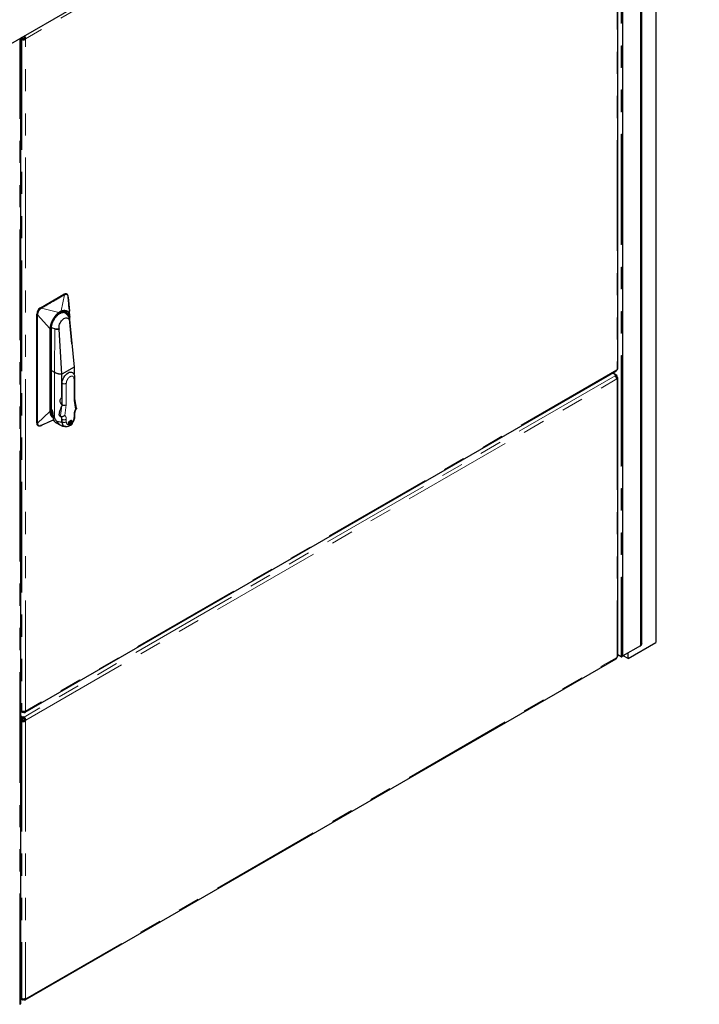
# Model space of a CAD drawing. Units: millimetres. Extents: x 31 to 424, y 86 to 346.
# Drawn here: x 258 to 297, y 254 to 311 of the extents above; entities that cross this region are included whole.
import ezdxf

# ---------------------------------------------------------------- set-up
doc = ezdxf.new("R2010")
doc.units = ezdxf.units.MM
doc.linetypes.add('PHANTOM', pattern=[12.7, 6.35, -1.27, 1.27, -1.27, 1.27, -1.27])

msp = doc.modelspace()

# ---------------------------------------------------------------- linework, layer by layer
at = {"color": 7, "linetype": 'Continuous', "lineweight": 25}
for p, q in [((256.13, 308.351), (297.142, 332.027)), ((294.65, 330.588), (294.65, 274.88)), ((293.762, 330.076), (293.762, 274.694)), ((293.795, 330.095), (293.795, 274.701)), ((293.845, 274.81), (293.845, 330.124)), ((292.763, 274.108), (292.763, 329.499)), ((292.477, 290.623), (292.477, 329.143)), ((258.234, 254.178), (258.234, 309.566)), ((258.254, 309.572), (258.249, 309.574)), ((258.324, 309.612), (258.254, 309.572)), ((258.28, 309.505), (258.35, 309.546)), ((258.28, 309.505), (258.355, 309.538)), ((258.355, 309.538), (258.293, 309.493)), ((258.31, 309.482), (258.355, 309.538)), ((258.36, 309.532), (258.31, 309.482)), ((258.319, 309.615), (258.324, 309.612)), ((258.327, 309.617), (258.324, 309.618)), ((258.327, 309.62), (258.327, 309.617)), ((258.328, 309.473), (258.36, 309.532)), ((258.328, 309.473), (258.367, 309.526)), ((258.328, 309.473), (258.373, 309.523)), ((258.373, 309.523), (258.347, 309.467)), ((258.366, 309.463), (258.373, 309.523)), ((258.379, 309.521), (258.366, 309.463)), ((258.386, 309.462), (258.379, 309.521)), ((258.386, 309.52), (258.406, 309.463)), ((258.386, 309.462), (258.386, 309.52)), ((258.425, 309.467), (258.392, 309.521)), ((258.406, 309.665), (258.397, 309.627)), ((258.397, 309.66), (258.397, 309.627)), ((258.443, 309.473), (258.399, 309.523)), ((258.399, 309.523), (258.425, 309.467)), ((258.405, 309.526), (258.443, 309.473)), ((258.407, 309.627), (258.411, 309.668)), ((258.443, 309.473), (258.411, 309.532)), ((258.411, 309.532), (258.462, 309.482)), ((258.478, 309.493), (258.411, 309.532)), ((258.45, 309.683), (258.415, 309.626)), ((258.415, 309.626), (258.429, 309.678)), ((258.415, 309.671), (258.415, 309.626)), ((258.492, 309.505), (258.417, 309.538)), ((258.417, 309.538), (258.478, 309.493)), ((258.492, 309.505), (258.421, 309.546)), ((258.423, 309.623), (258.45, 309.683)), ((258.45, 309.683), (258.429, 309.62)), ((258.429, 309.62), (258.464, 309.67)), ((258.504, 309.525), (258.433, 309.566)), ((258.464, 309.67), (258.434, 309.615)), ((258.434, 309.615), (258.477, 309.655)), ((258.488, 309.639), (258.434, 309.615)), ((258.437, 309.574), (258.508, 309.544)), ((258.509, 309.563), (258.437, 309.574)), ((258.504, 309.525), (258.437, 309.574)), ((258.438, 309.61), (258.488, 309.639)), ((258.488, 309.639), (258.44, 309.604)), ((258.44, 309.604), (258.497, 309.621)), ((258.507, 309.584), (258.44, 309.582)), ((258.44, 309.582), (258.509, 309.563)), ((258.497, 309.621), (258.442, 309.597)), ((258.442, 309.597), (258.503, 309.602)), ((258.507, 309.584), (258.442, 309.597)), ((258.507, 309.584), (258.442, 309.59)), ((259.357, 294.094), (260.7, 294.869)), ((260.867, 294.874), (260.85, 294.884)), ((260.95, 294.699), (261.021, 293.893)), ((259.145, 287.48), (259.145, 293.726)), ((260.779, 293.807), (260.79, 293.8)), ((261.043, 293.652), (261.044, 293.641)), ((261.047, 293.216), (261.284, 290.687)), ((261.159, 292.022), (261.048, 293.259)), ((261.049, 293.581), (261.05, 293.562)), ((261.051, 293.275), (261.051, 293.558)), ((261.051, 293.17), (261.051, 293.222)), ((259.99, 288.204), (259.99, 292.92)), ((260.011, 292.927), (259.991, 292.936)), ((260.18, 292.879), (260.044, 292.914)), ((260.59, 290.286), (260.432, 292.861)), ((258.488, 270.884), (292.375, 290.447)), ((259.99, 290.492), (260.154, 290.398)), ((261.284, 290.687), (260.59, 290.286)), ((261.284, 290.687), (261.284, 290.273)), ((292.336, 290.237), (292.189, 290.339)), ((292.406, 290.197), (292.195, 290.343)), ((260.59, 288.967), (260.59, 290.286)), ((260.593, 288.532), (260.593, 289.757)), ((261.333, 288.855), (261.333, 290.083)), ((292.33, 290.169), (292.336, 290.237)), ((292.406, 290.197), (292.339, 290.158)), ((292.385, 290.085), (292.433, 290.113)), ((292.388, 290.08), (292.433, 290.113)), ((292.39, 290.075), (292.445, 290.1)), ((292.392, 290.07), (292.456, 290.085)), ((292.395, 290.065), (292.456, 290.085)), ((292.397, 290.06), (292.456, 290.085)), ((292.466, 290.071), (292.399, 290.055)), ((292.472, 290.059), (292.4, 290.052)), ((292.402, 290.048), (292.472, 290.059)), ((292.403, 290.044), (292.476, 290.046)), ((292.404, 290.04), (292.476, 290.046)), ((292.476, 290.046), (292.405, 290.038)), ((292.407, 290.032), (292.477, 290.034)), ((292.477, 290.034), (292.407, 290.034)), ((292.408, 290.028), (292.476, 290.023)), ((292.409, 290.027), (292.476, 290.023)), ((292.41, 290.023), (292.472, 290.013)), ((292.472, 290.013), (292.41, 290.022)), ((292.466, 290.005), (292.411, 290.018)), ((292.456, 289.998), (292.413, 290.013)), ((292.456, 289.998), (292.413, 290.013)), ((292.414, 290.007), (292.445, 289.993)), ((292.421, 289.997), (292.433, 289.99)), ((292.477, 274.133), (292.477, 290.034)), ((261.427, 288.324), (261.333, 288.861)), ((260.43, 287.942), (260.459, 288.137)), ((260.593, 288.532), (260.582, 288.456)), ((260.59, 288.514), (260.59, 288.544)), ((259.415, 287.347), (260.105, 287.652)), ((260.044, 287.994), (260.056, 287.987)), ((260.055, 287.986), (260.074, 287.974)), ((260.077, 287.932), (260.077, 287.819)), ((260.214, 287.516), (260.541, 287.327)), ((260.445, 287.896), (260.518, 287.854)), ((260.516, 287.855), (260.52, 287.853)), ((260.544, 287.848), (260.516, 287.855)), ((260.59, 287.531), (260.59, 287.733)), ((260.593, 287.54), (260.593, 287.692)), ((261.07, 287.58), (261.084, 287.57)), ((261.12, 287.591), (261.105, 287.601)), ((261.105, 287.601), (261.105, 287.531)), ((261.105, 287.369), (261.105, 287.531)), ((261.174, 287.587), (261.135, 287.614)), ((261.141, 287.552), (261.141, 287.389)), ((261.174, 287.587), (261.176, 287.585)), ((261.203, 287.497), (261.245, 287.561)), ((261.333, 287.866), (261.333, 288.019)), ((259.207, 287.342), (259.224, 287.333)), ((259.401, 287.339), (259.365, 287.33)), ((260.996, 287.372), (261.039, 287.353)), ((261.105, 287.381), (261.12, 287.374)), ((293.762, 274.694), (292.763, 274.117)), ((293.058, 273.961), (294.65, 274.88)), ((293.795, 274.701), (293.784, 274.694)), ((293.845, 274.807), (293.795, 274.701)), ((258.488, 254.394), (292.375, 273.956)), ((292.663, 274.067), (292.477, 274.175)), ((292.758, 274.102), (292.698, 274.067)), ((293.058, 273.961), (292.769, 274.121)), ((293.058, 273.961), (293.058, 274.288)), ((258.254, 270.914), (258.234, 270.926)), ((258.327, 270.872), (258.234, 270.926)), ((258.325, 270.603), (258.234, 270.666)), ((258.234, 270.584), (258.318, 270.526)), ((258.234, 270.583), (258.324, 270.521)), ((258.254, 270.914), (258.311, 270.947)), ((258.325, 270.603), (258.318, 270.526)), ((258.327, 270.945), (258.327, 270.872)), ((258.397, 270.883), (258.397, 270.943)), ((258.415, 270.879), (258.402, 270.943)), ((258.407, 270.532), (258.414, 270.609)), ((258.407, 270.532), (258.429, 270.602)), ((258.409, 270.943), (258.415, 270.879)), ((258.414, 270.53), (258.429, 270.602)), ((258.444, 270.591), (258.414, 270.53)), ((258.415, 270.943), (258.415, 270.879)), ((258.419, 270.944), (258.433, 270.876)), ((258.421, 270.528), (258.444, 270.591)), ((258.458, 270.579), (258.421, 270.528)), ((258.423, 270.944), (258.45, 270.875)), ((258.426, 270.524), (258.458, 270.579)), ((258.47, 270.566), (258.426, 270.524)), ((258.45, 270.875), (258.429, 270.944)), ((258.431, 270.52), (258.47, 270.566)), ((258.434, 270.944), (258.45, 270.875)), ((258.47, 270.566), (258.436, 270.516)), ((258.437, 270.945), (258.464, 270.876)), ((258.482, 270.551), (258.439, 270.51)), ((258.441, 270.945), (258.477, 270.879)), ((258.445, 270.945), (258.477, 270.879)), ((258.448, 270.946), (258.488, 270.884)), ((258.452, 270.946), (258.488, 270.884)), ((258.454, 270.946), (258.488, 270.884)), ((258.458, 270.947), (258.497, 270.891)), ((258.462, 270.947), (258.503, 270.899)), ((258.464, 270.947), (258.503, 270.899)), ((258.465, 270.947), (258.503, 270.899)), ((258.47, 270.948), (258.507, 270.908)), ((258.47, 270.948), (258.507, 270.908)), ((258.476, 270.949), (258.509, 270.92)), ((258.483, 270.95), (258.508, 270.932)), ((258.483, 270.949), (258.508, 270.932)), ((258.504, 270.944), (258.492, 270.951)), ((258.253, 270.481), (258.234, 270.494)), ((258.324, 270.521), (258.253, 270.481)), ((258.35, 270.438), (258.28, 270.397)), ((258.28, 270.397), (258.355, 270.43)), ((258.355, 270.43), (258.293, 270.384)), ((258.293, 270.384), (258.361, 270.423)), ((258.361, 270.423), (258.31, 270.373)), ((258.361, 270.423), (258.328, 270.364)), ((258.367, 270.418), (258.328, 270.364)), ((258.328, 270.364), (258.373, 270.414)), ((258.373, 270.414), (258.346, 270.359)), ((258.366, 270.355), (258.373, 270.414)), ((258.379, 270.412), (258.366, 270.355)), ((258.379, 270.412), (258.386, 270.354)), ((258.386, 270.411), (258.386, 270.354)), ((258.405, 270.355), (258.386, 270.411)), ((258.392, 270.412), (258.425, 270.359)), ((258.399, 270.414), (258.425, 270.359)), ((258.399, 270.414), (258.443, 270.364)), ((258.405, 270.418), (258.443, 270.364)), ((258.411, 270.423), (258.461, 270.373)), ((258.443, 270.364), (258.411, 270.423)), ((258.417, 270.43), (258.479, 270.384)), ((258.461, 270.373), (258.417, 270.43)), ((258.492, 270.397), (258.421, 270.438)), ((258.421, 270.438), (258.479, 270.384)), ((258.439, 270.51), (258.491, 270.535)), ((258.439, 270.473), (258.51, 270.432)), ((258.439, 270.473), (258.512, 270.448)), ((258.491, 270.535), (258.441, 270.505)), ((258.441, 270.505), (258.499, 270.519)), ((258.505, 270.501), (258.441, 270.505)), ((258.442, 270.479), (258.512, 270.448)), ((258.512, 270.466), (258.442, 270.479)), ((258.443, 270.499), (258.505, 270.501)), ((258.443, 270.486), (258.512, 270.466)), ((258.51, 270.484), (258.443, 270.486)), ((258.505, 270.501), (258.444, 270.493)), ((258.444, 270.493), (258.51, 270.484)), ((258.167, 254.133), (258.227, 254.167)), ((258.253, 254.421), (258.234, 254.433)), ((258.234, 254.433), (258.324, 254.38)), ((258.253, 254.421), (258.314, 254.456)), ((258.324, 254.455), (258.324, 254.38)), ((258.397, 254.392), (258.404, 254.453)), ((258.397, 254.452), (258.397, 254.392)), ((258.409, 254.453), (258.415, 254.388)), ((258.433, 254.386), (258.413, 254.453)), ((258.419, 254.453), (258.433, 254.386)), ((258.45, 254.385), (258.423, 254.453)), ((258.45, 254.385), (258.429, 254.454)), ((258.45, 254.385), (258.434, 254.454)), ((258.437, 254.454), (258.464, 254.386)), ((258.477, 254.389), (258.441, 254.455)), ((258.445, 254.455), (258.477, 254.389)), ((258.488, 254.394), (258.448, 254.455)), ((258.488, 254.394), (258.452, 254.456)), ((258.455, 254.456), (258.497, 254.4)), ((258.503, 254.409), (258.462, 254.457)), ((258.464, 254.457), (258.503, 254.409)), ((258.507, 254.418), (258.469, 254.457)), ((258.47, 254.458), (258.507, 254.418)), ((258.475, 254.458), (258.509, 254.43)), ((258.476, 254.458), (258.509, 254.43)), ((258.483, 254.459), (258.508, 254.442)), ((258.508, 254.442), (258.483, 254.459)), ((258.492, 254.46), (258.504, 254.453))]:
    msp.add_line(p, q, dxfattribs=at)
at = {"color": 1, "linetype": 'PHANTOM', "lineweight": 18}
for p, q in [((293.784, 330.088), (293.784, 274.694)), ((293.845, 330.124), (293.845, 274.807)), ((292.663, 329.441), (292.663, 274.067)), ((292.698, 329.462), (292.698, 274.067)), ((292.758, 329.496), (292.758, 274.102)), ((292.421, 329.106), (258.504, 309.525)), ((292.433, 329.099), (292.433, 290.544)), ((258.167, 254.133), (258.167, 309.527)), ((258.227, 254.167), (258.227, 309.562)), ((258.392, 309.521), (258.406, 309.463)), ((258.28, 309.505), (258.28, 270.951)), ((258.492, 270.951), (258.492, 309.505)), ((260.7, 294.869), (260.723, 294.856)), ((260.71, 294.848), (260.723, 294.856)), ((260.731, 294.827), (260.749, 294.834)), ((260.731, 294.827), (260.547, 293.904)), ((260.95, 294.699), (260.95, 294.718)), ((259.168, 293.713), (259.145, 293.726)), ((259.168, 293.695), (259.168, 293.713)), ((259.2, 293.707), (259.197, 293.687)), ((259.357, 294.094), (259.38, 294.08)), ((259.38, 294.08), (259.394, 294.088)), ((259.416, 294.067), (259.401, 294.055)), ((259.416, 294.067), (260.406, 293.822)), ((260.42, 293.786), (260.557, 293.865)), ((259.168, 287.483), (259.168, 293.695)), ((259.898, 292.897), (259.197, 293.687)), ((259.197, 287.475), (259.197, 293.687)), ((261.036, 293.538), (261.036, 293.377)), ((261.048, 293.254), (261.047, 293.229)), ((259.898, 288.13), (259.898, 292.897)), ((259.94, 288.138), (259.94, 292.905)), ((259.976, 288.184), (259.976, 292.899)), ((260.011, 292.926), (260.015, 292.938)), ((260.044, 292.914), (260.011, 292.926)), ((260.154, 290.398), (260.18, 292.879)), ((292.421, 290.524), (258.504, 270.944)), ((260.154, 287.775), (260.154, 290.398)), ((292.319, 290.182), (258.414, 270.609)), ((258.51, 270.432), (292.415, 290.005)), ((260.84, 289.757), (260.84, 288.519)), ((261.282, 288.774), (261.282, 290.012)), ((292.433, 289.99), (292.433, 274.054)), ((260.536, 288.62), (260.593, 288.587)), ((261.37, 288.274), (261.282, 288.774)), ((259.197, 287.475), (259.898, 288.13)), ((259.99, 288.247), (260.024, 288.227)), ((260.501, 287.901), (260.582, 288.456)), ((260.753, 287.918), (260.84, 288.519)), ((260.055, 287.986), (260.023, 288.008)), ((260.077, 287.819), (260.154, 287.775)), ((260.43, 287.942), (260.501, 287.901)), ((260.84, 287.692), (260.84, 287.54)), ((261.282, 287.795), (261.282, 287.948)), ((259.145, 287.48), (259.168, 287.466)), ((259.168, 287.466), (259.168, 287.483)), ((259.197, 287.475), (259.2, 287.456)), ((258.504, 254.453), (292.421, 274.034)), ((258.436, 270.516), (258.482, 270.551)), ((258.28, 270.397), (258.28, 254.46)), ((258.392, 270.412), (258.405, 270.355)), ((258.492, 270.397), (258.492, 254.46)), ((258.458, 254.456), (258.497, 254.4))]:
    msp.add_line(p, q, dxfattribs=at)
at = {"color": 1, "linetype": 'PHANTOM', "lineweight": 18, "flags": 128}
for points in [[(260.755, 293.821), (260.794, 293.792), (260.832, 293.748)], [(261.039, 287.353), (261.029, 287.36), (261.012, 287.383), (261.007, 287.417), (261.012, 287.458), (261.029, 287.5), (261.054, 287.539), (261.084, 287.57)], [(261.12, 287.591), (261.151, 287.595), (261.174, 287.587)]]:
    msp.add_lwpolyline(points, dxfattribs=at)
at = {"color": 7, "linetype": 'Continuous', "lineweight": 25, "flags": 128}
for points in [[(260.593, 289.757), (260.599, 289.838), (260.619, 289.924), (260.651, 290.011), (260.694, 290.096), (260.746, 290.176), (260.806, 290.247), (260.87, 290.307), (260.937, 290.354), (261.005, 290.385), (261.069, 290.4), (261.129, 290.397), (261.181, 290.378)], [(260.996, 287.372), (260.982, 287.381), (260.966, 287.41), (260.963, 287.45), (260.973, 287.496), (260.995, 287.542), (261.025, 287.582), (261.061, 287.61)], [(293.845, 274.81), (293.845, 274.809), (293.845, 274.807)]]:
    msp.add_lwpolyline(points, dxfattribs=at)
at = {"color": 7, "linetype": 'Continuous', "lineweight": 25}
for centre, radius, start, end in [((258.41, 309.595), 0.158, 188.345, 214.4414), ((258.481, 309.635), 0.158, 188.345, 214.4414), ((258.385, 309.47), 0.158, 85.5589, 111.6521), ((258.278, 309.642), 0.173, 326.1365, 333.8635), ((258.348, 309.601), 0.173, 326.1365, 333.8635), ((260.788, 294.747), 0.151, 65.6929, 125.6176), ((259.605, 293.705), 0.461, 122.6055, 177.3945), ((292.576, 290.448), 0.173, 146.1365, 153.8635), ((292.36, 290.2), 0.0449, 122.3309, 203.048), ((292.552, 290.197), 0.146, 180.1013, 215.2893), ((292.444, 290.023), 0.0348, 212.4259, 251.1608), ((292.422, 290.034), 0.0548, 0.0361, 12.3982), ((260.403, 287.784), 0.327, 173.7855, 234.9023), ((260.472, 287.93), 0.0434, 163.9988, 231.4541), ((260.391, 287.792), 0.117, 54.7093, 57.6725), ((260.333, 287.696), 0.259, 359.3143, 16.7925), ((260.831, 287.513), 0.24, 173.6889, 235.1211), ((261.101, 287.56), 0.0644, 58.002, 128.4759), ((261.151, 287.481), 0.128, 110.846, 129.1486), ((259.292, 287.463), 0.148, 173.7012, 234.9867), ((293.773, 274.714), 0.0231, 242.6097, 297.3903), ((292.576, 273.958), 0.173, 146.1365, 153.8635), ((292.68, 274.101), 0.0384, 242.6097, 297.3903), ((292.755, 274.109), 0.00754, 294.3747, 354.3052), ((258.296, 270.912), 0.0419, 112.1948, 176.6528), ((258.379, 270.469), 0.145, 75.8614, 111.7951), ((258.385, 270.725), 0.158, 85.5589, 111.6521), ((258.481, 270.919), 0.0336, 48.4575, 71.5318), ((258.399, 270.481), 0.146, 180.1013, 215.2893), ((258.372, 270.391), 0.145, 75.8614, 111.7951), ((258.469, 270.522), 0.146, 180.1013, 215.2893), ((258.28, 270.533), 0.171, 326.0925, 339.4091), ((258.35, 270.492), 0.171, 326.0925, 339.4091), ((258.222, 254.179), 0.0126, 294.3747, 354.3052), ((258.296, 254.421), 0.0429, 112.6812, 178.9718), ((258.385, 254.236), 0.156, 85.4615, 112.8632), ((258.481, 254.428), 0.0336, 48.4575, 71.5318)]:
    msp.add_arc(centre, radius, start, end, dxfattribs=at)
at = {"color": 1, "linetype": 'PHANTOM', "lineweight": 18}
for centre, radius, start, end in [((260.674, 294.789), 0.0687, 33.5948, 58.5497), ((259.358, 294.029), 0.0687, 33.497, 58.4191), ((260.662, 293.585), 0.251, 28.174, 59.1327), ((259.201, 293.756), 0.0686, 241.5056, 266.2935), ((259.966, 292.921), 0.0239, 292.6689, 356.6466), ((260.381, 293.92), 1.048, 249.5682, 272.6939), ((260.717, 289.996), 0.269, 242.6097, 297.3903), ((261.246, 290.092), 0.0881, 294.3935, 354.0889), ((259.965, 288.207), 0.0251, 294.3747, 354.3052), ((260.468, 288.215), 0.444, 178.4468, 202.5963), ((260.613, 288.571), 1.041, 251.5114, 268.717), ((260.447, 287.734), 0.14, 15.2746, 58.2899), ((260.717, 287.931), 0.269, 242.6097, 297.3903), ((260.717, 287.779), 0.269, 242.6097, 297.3903), ((261.248, 288.026), 0.086, 293.6498, 355.4966), ((261.246, 287.875), 0.0881, 294.3839, 354.1988), ((259.201, 287.543), 0.0686, 241.5056, 266.2935)]:
    msp.add_arc(centre, radius, start, end, dxfattribs=at)
at = {"color": 7, "linetype": 'Continuous', "lineweight": 25}
for centre, major_axis, ratio, start_param, end_param in [((258.386, 309.566), (-0.0345, 0.066), 0.547672, 1.59346, 1.715769), ((258.386, 309.556), (-0.0419, 0.0503), 0.540886, 1.483372, 1.61488), ((258.386, 309.553), (0.0455, -0.0374), 0.556781, 4.610234, 4.749117), ((258.386, 309.553), (0.0474, -0.0266), 0.601885, 4.645288, 4.773756), ((258.386, 309.549), (0.0492, -0.0153), 0.568573, 4.622789, 4.754171), ((258.386, 309.549), (0.0499, -0.0051), 0.573327, 4.637736, 4.770583), ((258.386, 309.549), (0.0499, 0.0051), 0.582278, 4.652884, 4.785731), ((258.386, 309.551), (0.0491, 0.0156), 0.593615, 4.659184, 4.790567), ((258.402, 309.589), (0.0743, -0.0006), 0.512982, 1.517002, 1.639311), ((258.386, 309.553), (0.0474, 0.0266), 0.601885, 4.651022, 4.77949), ((258.386, 309.553), (0.0455, 0.0374), 0.556781, 4.675661, 4.814544), ((258.402, 309.589), (0.0651, -0.0082), 0.583678, 1.446491, 1.577999), ((258.386, 309.561), (0.0396, 0.0522), 0.583618, 4.588122, 4.71963), ((258.409, 309.593), (0.0551, -0.0207), 0.556865, 1.53405, 1.672932), ((258.386, 309.566), (0.0345, 0.066), 0.547672, 4.567416, 4.689725), ((258.409, 309.593), (0.0467, -0.0277), 0.601978, 1.509429, 1.637897), ((258.411, 309.594), (0.0381, -0.0348), 0.593715, 1.517625, 1.649007), ((258.397, 309.587), (0.0399, 0.0629), 0.547672, 4.735126, 4.857435), ((258.413, 309.595), (-0.0293, 0.0407), 0.573426, 4.654261, 4.787108), ((258.406, 309.592), (0.0226, 0.0615), 0.540901, 4.625064, 4.756571), ((258.413, 309.595), (-0.0206, 0.0458), 0.573415, 4.63783, 4.770678), ((258.412, 309.595), (-0.0114, 0.0503), 0.568644, 4.622902, 4.754284), ((258.409, 309.593), (0.0097, 0.0581), 0.556812, 4.610349, 4.749232), ((258.409, 309.593), (-0.0007, 0.0543), 0.601932, 4.645413, 4.773882), ((258.411, 309.594), (-0.097, 0.116), 0.595963, 4.872598, 5.001066), ((258.412, 309.595), (-0.088, 0.122), 0.582383, 4.785356, 4.916738), ((258.412, 309.595), (-0.079, 0.127), 0.579944, 4.692839, 4.825686), ((258.412, 309.595), (-0.071, 0.132), 0.57994, 4.599254, 4.732102), ((258.411, 309.594), (-0.062, 0.137), 0.591274, 4.508482, 4.639864), ((258.411, 309.594), (-0.052, 0.142), 0.595945, 4.423872, 4.55234), ((258.402, 309.589), (-0.01, 0.158), 0.68253, 4.252684, 4.374993), ((258.406, 309.592), (-0.042, 0.147), 0.639521, 4.341507, 4.480389), ((258.402, 309.589), (-0.028, 0.152), 0.675928, 4.284472, 4.41598), ((258.386, 309.561), (0.142, -0.07), 0.682486, 4.252541, 4.37485), ((258.386, 309.561), (0.146, -0.052), 0.67587, 4.284337, 4.415844), ((258.386, 309.556), (0.148, -0.038), 0.639451, 4.341388, 4.48027), ((258.386, 309.551), (0.149, -0.026), 0.595864, 4.423767, 4.552236), ((258.386, 309.551), (0.15, -0.015), 0.591188, 4.508386, 4.639768), ((258.386, 309.549), (0.15, -0.005), 0.579848, 4.599168, 4.732016), ((258.386, 309.549), (0.15, 0.005), 0.576844, 4.692793, 4.825641), ((258.386, 309.549), (0.15, 0.015), 0.582285, 4.785289, 4.916672), ((258.386, 309.551), (0.149, 0.026), 0.595864, 4.872542, 5.001011), ((258.386, 309.556), (0.148, 0.038), 0.639451, 4.944508, 5.08339), ((258.386, 309.556), (0.146, 0.053), 0.647705, 5.013776, 5.145284), ((258.386, 309.561), (0.142, 0.07), 0.682486, 5.049928, 5.172237), ((260.386, 297.6), (-0.45, 6.05), 0.080373, 3.895904, 3.899131), ((260.386, 297.6), (-0.45, 6.05), 0.080373, 2.461528, 2.464756), ((292.3, 290.577), (-0.074, 0.13), 0.600222, 3.144492, 3.275104), ((292.302, 290.578), (-0.071, 0.132), 0.640897, 3.29126, 3.427226), ((292.304, 290.579), (-0.064, 0.136), 0.683763, 3.466379, 3.5925), ((292.307, 290.58), (-0.051, 0.142), 0.71446, 3.662422, 3.799236), ((292.311, 290.583), (-0.035, 0.149), 0.722819, 3.886471, 4.022539), ((292.315, 290.585), (-0.009, 0.158), 0.716158, 4.153675, 4.273493), ((292.327, 290.611), (0.141, 0.069), 0.749165, 5.145421, 5.265239), ((292.327, 290.611), (0.147, 0.044), 0.722761, 5.402385, 5.538452), ((292.327, 290.619), (0.149, 0.021), 0.729206, 5.650561, 5.787375), ((292.327, 290.619), (0.15, 0.013), 0.683683, 5.832385, 5.958506), ((292.327, 290.621), (0.15, 0.004), 0.64081, 5.997644, 6.13361), ((292.327, 290.623), (0.15, 0.001), 0.60013, 6.149758, 6.28037), ((292.306, 290.064), (-0.05, 0.144), 0.466524, 5.375217, 5.491778), ((292.306, 290.064), (-0.055, 0.141), 0.495462, 5.232897, 5.359832), ((292.304, 290.063), (-0.058, 0.14), 0.524719, 5.102661, 5.227734), ((292.301, 290.061), (-0.061, 0.138), 0.558191, 4.972512, 5.092098), ((292.301, 290.061), (-0.067, 0.134), 0.567502, 4.821025, 4.947929), ((292.3, 290.061), (-0.072, 0.132), 0.576112, 4.676846, 4.798926), ((292.3, 290.061), (-0.078, 0.128), 0.576488, 4.529462, 4.651542), ((292.301, 290.061), (-0.083, 0.125), 0.56364, 4.381784, 4.508688), ((292.302, 290.062), (-0.087, 0.122), 0.543643, 4.242986, 4.362572), ((292.302, 290.062), (-0.092, 0.119), 0.527259, 4.099144, 4.224217), ((292.304, 290.063), (-0.095, 0.118), 0.49855, 3.966339, 4.093275), ((292.309, 290.066), (-0.095, 0.118), 0.441649, 3.857231, 3.973792), ((292.327, 290.046), (0.141, -0.069), 0.749165, 1.017947, 1.137764), ((292.327, 290.046), (0.15, -0.032), 0.322634, 5.566317, 5.686135), ((292.327, 290.046), (0.147, -0.044), 0.722761, 0.744733, 0.880801), ((292.327, 290.046), (0.15, -0.025), 0.39281, 5.681819, 5.817887), ((292.327, 290.038), (0.149, -0.021), 0.729206, 0.49581, 0.632624), ((292.327, 290.038), (0.15, -0.012), 0.416387, 5.786814, 5.923627), ((292.327, 290.038), (0.15, -0.013), 0.683683, 0.32468, 0.4508), ((292.327, 290.038), (0.15, -0.009), 0.467047, 5.917475, 6.043595), ((292.327, 290.036), (0.15, -0.004), 0.64081, 0.149576, 0.285542), ((292.327, 290.036), (0.15, -0.004), 0.513223, 6.028757, 6.164723), ((292.327, 290.035), (0.15, -0.001), 0.55443, 6.154976, 6.285588), ((261.158, 288.845), (0.175, 0.015), 0.626923, 5.443465, 6.228864), ((260.619, 291.086), (0.446, 3.293), 0.153783, 3.623792, 3.808403), ((260.717, 288.59), (0.175, -0.013), 0.522813, 3.964791, 5.535588), ((260.622, 288.045), (-0.468, 0.811), 0.577335, 1.570756, 1.818598), ((292.3, 274.086), (-0.075, 0.13), 0.600231, 3.141676, 3.273413), ((292.3, 274.087), (-0.073, 0.131), 0.644032, 3.283149, 3.416809), ((292.304, 274.088), (-0.064, 0.136), 0.682815, 3.464439, 3.591741), ((292.307, 274.09), (-0.051, 0.142), 0.713438, 3.661098, 3.798953), ((292.307, 274.09), (-0.039, 0.147), 0.749664, 3.874359, 4.008133), ((292.311, 274.092), (-0.012, 0.156), 0.748953, 4.15293, 4.274), ((292.327, 274.121), (0.141, 0.068), 0.748913, 5.150946, 5.272016), ((292.327, 274.125), (0.147, 0.04), 0.749606, 5.416798, 5.550572), ((292.327, 274.125), (0.149, 0.027), 0.713368, 5.625953, 5.763808), ((292.327, 274.131), (0.15, 0.009), 0.688875, 5.850239, 5.977541), ((292.327, 274.132), (0.15, 0.002), 0.643944, 6.008058, 6.141718), ((292.327, 274.132), (0.15, 0.001), 0.599933, 6.148635, 6.280372), ((258.386, 271.017), (0.149, 0.042), 0.36542, 3.825337, 3.946407), ((258.386, 271.022), (0.149, 0.037), 0.441129, 3.939948, 4.073722), ((258.386, 271.025), (0.149, 0.031), 0.495558, 4.077605, 4.21546), ((258.386, 271.025), (0.15, 0.022), 0.524065, 4.241329, 4.368631), ((258.386, 271.028), (0.15, 0.014), 0.55622, 4.39457, 4.52823), ((258.386, 271.029), (0.15, 0.005), 0.573847, 4.561265, 4.693002), ((258.386, 271.029), (0.15, -0.005), 0.573847, 4.731776, 4.863513), ((258.397, 271.005), (0.131, -0.087), 0.715925, 5.156183, 5.277253), ((258.386, 271.028), (0.15, -0.014), 0.55622, 4.896548, 5.030207), ((258.404, 270.493), (-0.107, 0.109), 0.668167, 5.113808, 5.229364), ((258.406, 271.01), (0.108, -0.107), 0.749693, 5.416837, 5.550611), ((258.386, 271.025), (0.15, -0.022), 0.524065, 5.056147, 5.183449), ((258.407, 270.495), (-0.099, 0.115), 0.636144, 5.035989, 5.164842), ((258.406, 271.01), (-0.097, 0.116), 0.713457, 2.48442, 2.622275), ((258.386, 271.025), (0.149, -0.031), 0.495558, 5.209318, 5.347173), ((258.409, 270.496), (-0.095, 0.118), 0.614204, 4.936581, 5.060742), ((258.411, 271.013), (-0.083, 0.125), 0.688962, 2.708729, 2.836031), ((258.411, 270.497), (-0.089, 0.121), 0.596309, 4.848029, 4.966641), ((258.386, 271.022), (0.149, -0.037), 0.441129, 5.351056, 5.48483), ((258.411, 271.013), (-0.079, 0.128), 0.642006, 2.856993, 2.990653), ((258.412, 270.498), (-0.083, 0.125), 0.578913, 4.749116, 4.877941), ((258.412, 271.014), (-0.076, 0.13), 0.600025, 3.007124, 3.138862), ((258.386, 271.017), (0.149, -0.042), 0.36542, 5.478371, 5.599441), ((258.413, 270.498), (-0.078, 0.128), 0.57648, 4.651443, 4.772577), ((258.412, 271.014), (-0.076, 0.13), 0.554723, 3.139267, 3.271005), ((258.412, 271.014), (-0.077, 0.129), 0.510591, 3.2673, 3.40096), ((258.409, 271.012), (-0.082, 0.126), 0.468177, 3.380228, 3.50753), ((258.402, 271.008), (-0.102, 0.114), 0.325198, 3.73762, 3.85869), ((258.406, 271.01), (-0.089, 0.122), 0.426444, 3.489338, 3.627193), ((258.406, 271.01), (-0.092, 0.12), 0.375759, 3.621867, 3.755641), ((258.386, 270.452), (0.142, -0.073), 0.683521, 4.265159, 4.38371), ((258.386, 270.448), (0.146, -0.05), 0.646165, 4.262626, 4.401016), ((258.386, 270.448), (0.148, -0.038), 0.639704, 4.348795, 4.484553), ((258.386, 270.442), (0.149, -0.027), 0.596447, 4.426866, 4.551792), ((258.386, 270.442), (0.15, -0.014), 0.590919, 4.501724, 4.640026), ((258.386, 270.458), (-0.0343, 0.0675), 0.538305, 1.599533, 1.718085), ((258.386, 270.452), (-0.04, 0.0502), 0.596881, 1.546987, 1.685377), ((258.386, 270.444), (0.0453, -0.0381), 0.552995, 4.619057, 4.754812), ((258.386, 270.441), (0.15, -0.005), 0.579825, 4.60306, 4.732532), ((258.386, 270.444), (0.0472, -0.0273), 0.59971, 4.653063, 4.777995), ((258.386, 270.441), (0.0493, -0.0145), 0.569957, 4.611124, 4.749422), ((258.386, 270.44), (0.0499, -0.0052), 0.573097, 4.642695, 4.771819), ((258.386, 270.441), (0.0499, 0.0052), 0.582113, 4.651734, 4.782682), ((258.386, 270.44), (0.15, 0.005), 0.576836, 4.692458, 4.82272), ((258.386, 270.442), (0.0492, 0.0149), 0.594771, 4.664463, 4.80164), ((258.386, 270.444), (0.0472, 0.0273), 0.599706, 4.646775, 4.7717), ((258.386, 270.444), (0.0453, 0.0381), 0.552995, 4.669966, 4.80572), ((258.386, 270.441), (0.15, 0.015), 0.582081, 4.784772, 4.92125), ((258.407, 270.495), (0.0577, -0.0165), 0.605294, 1.615196, 1.730752), ((258.386, 270.448), (0.0423, 0.0483), 0.551476, 4.679213, 4.817603), ((258.409, 270.496), (0.0498, -0.0249), 0.60497, 1.63483, 1.763684), ((258.386, 270.452), (0.0374, 0.0656), 0.505134, 4.654365, 4.772917), ((258.411, 270.497), (0.0451, -0.0293), 0.587489, 1.600866, 1.725027), ((258.386, 270.442), (0.149, 0.027), 0.596176, 4.873039, 4.998999), ((258.412, 270.498), (0.0392, -0.034), 0.578493, 1.575636, 1.694248), ((258.412, 270.498), (-0.033, 0.0383), 0.58875, 4.674036, 4.802861), ((258.412, 270.498), (-0.0279, 0.0416), 0.578908, 4.625606, 4.74674), ((258.413, 270.498), (-0.0221, 0.0449), 0.577811, 4.581595, 4.702728), ((258.407, 270.495), (0.0161, 0.0577), 0.637503, 4.503878, 4.619433), ((258.412, 270.498), (-0.0167, 0.0477), 0.60052, 4.527485, 4.65631), ((258.409, 270.496), (0.0042, 0.0554), 0.634789, 4.451566, 4.580419), ((258.412, 270.498), (-0.0096, 0.0509), 0.598425, 4.502219, 4.620831), ((258.411, 270.497), (-0.0023, 0.0536), 0.613652, 4.480766, 4.604927), ((258.386, 270.448), (0.148, 0.038), 0.639704, 4.940225, 5.075983), ((258.386, 270.452), (0.146, 0.049), 0.674413, 5.020358, 5.158748), ((258.386, 270.458), (0.141, 0.072), 0.716375, 5.027989, 5.146541), ((258.412, 270.498), (-0.072, 0.132), 0.57969, 4.55582, 4.676953), ((258.412, 270.498), (-0.067, 0.134), 0.582913, 4.450562, 4.579386), ((258.411, 270.497), (-0.061, 0.138), 0.603286, 4.360953, 4.479565), ((258.409, 270.496), (-0.055, 0.141), 0.623937, 4.266086, 4.390247), ((258.404, 270.493), (-0.042, 0.146), 0.68371, 4.094487, 4.210043), ((258.407, 270.495), (-0.051, 0.143), 0.64783, 4.160493, 4.289347), ((258.386, 254.522), (0.149, 0.04), 0.323121, 3.839974, 3.85421), ((258.386, 254.528), (0.149, 0.041), 0.382393, 3.836478, 3.974253), ((258.386, 254.533), (0.149, 0.036), 0.457433, 3.96926, 4.117874), ((258.386, 254.536), (0.149, 0.03), 0.507453, 4.12438, 4.216453), ((258.386, 254.536), (0.149, 0.025), 0.52551, 4.231516, 4.29635), ((258.386, 254.538), (0.15, 0.018), 0.557331, 4.315846, 4.478364), ((258.386, 254.539), (0.15, 0.006), 0.576599, 4.522592, 4.687939), ((258.386, 254.538), (0.15, -0.006), 0.571968, 4.736122, 4.901469), ((258.402, 254.517), (0.129, -0.089), 0.748722, 5.156295, 5.278604), ((258.386, 254.536), (0.15, -0.017), 0.544507, 4.940813, 5.103331), ((258.402, 254.517), (0.113, -0.103), 0.726641, 5.393679, 5.525187), ((258.406, 254.52), (-0.097, 0.116), 0.712462, 2.484669, 2.623552), ((258.386, 254.533), (0.15, -0.023), 0.504875, 5.116617, 5.181452), ((258.386, 254.533), (0.149, -0.028), 0.490305, 5.196406, 5.28848), ((258.411, 254.523), (-0.082, 0.125), 0.688016, 2.709418, 2.837886), ((258.386, 254.528), (0.149, -0.032), 0.435466, 5.289817, 5.438431), ((258.411, 254.523), (-0.079, 0.128), 0.643136, 2.857828, 2.989211), ((258.386, 254.522), (0.149, -0.036), 0.35883, 5.431263, 5.569039), ((258.412, 254.523), (-0.076, 0.13), 0.599834, 3.006016, 3.138863), ((258.413, 254.524), (-0.075, 0.13), 0.554722, 3.141672, 3.27452), ((258.386, 254.522), (0.149, -0.04), 0.323121, 5.570568, 5.584804), ((258.412, 254.523), (-0.077, 0.129), 0.509449, 3.268277, 3.39966), ((258.411, 254.523), (-0.08, 0.127), 0.465011, 3.387944, 3.516413), ((258.402, 254.517), (-0.102, 0.114), 0.327565, 3.736569, 3.858878), ((258.409, 254.521), (-0.085, 0.124), 0.418893, 3.501439, 3.640321), ((258.406, 254.52), (-0.093, 0.12), 0.372375, 3.622552, 3.75406)]:
    msp.add_ellipse(centre, major_axis=major_axis, ratio=ratio, start_param=start_param, end_param=end_param, dxfattribs=at)
at = {"color": 1, "linetype": 'PHANTOM', "lineweight": 18}
for points, knots in [([(259.394, 294.088), (259.402, 294.092), (259.465, 294.129), (259.679, 294.252), (260.043, 294.463), (260.397, 294.667), (260.615, 294.793), (260.681, 294.831), (260.702, 294.843), (260.71, 294.848)], [0, 0, 0, 0, 0.017428, 0.144101, 0.486573, 0.849258, 0.951122, 0.982184, 1, 1, 1, 1]), ([(260.723, 294.856), (260.739, 294.865), (260.772, 294.884), (260.824, 294.893), (260.854, 294.878), (260.869, 294.871)], [0, 0, 0, 0, 0.294589, 0.62271, 1, 1, 1, 1]), ([(260.723, 294.856), (260.728, 294.853), (260.737, 294.848), (260.745, 294.838), (260.749, 294.834)], [0, 0, 0, 0, 0.505805, 1, 1, 1, 1]), ([(260.749, 294.834), (260.774, 294.842), (260.825, 294.86), (260.888, 294.843), (260.935, 294.797), (260.945, 294.744), (260.95, 294.718)], [0, 0, 0, 0, 0.2516, 0.500202, 0.748291, 1, 1, 1, 1]), ([(259.416, 294.067), (259.423, 294.072), (259.485, 294.107), (259.698, 294.231), (260.019, 294.416), (260.341, 294.602), (260.547, 294.721), (260.658, 294.785), (260.712, 294.816), (260.731, 294.827)], [0, 0, 0, 0, 0.0161819, 0.1412501, 0.4865734, 0.7472059, 0.8761692, 0.956284, 1, 1, 1, 1]), ([(259.168, 293.713), (259.167, 293.73), (259.167, 293.767), (259.179, 293.825), (259.201, 293.884), (259.23, 293.94), (259.269, 293.993), (259.319, 294.044), (259.358, 294.067), (259.38, 294.08)], [0, 0, 0, 0, 0.123365, 0.271078, 0.398094, 0.53099, 0.67175, 0.815362, 1, 1, 1, 1]), ([(259.2, 293.707), (259.194, 293.707), (259.182, 293.708), (259.172, 293.711), (259.168, 293.713)], [0, 0, 0, 0, 0.5, 1, 1, 1, 1]), ([(259.2, 293.707), (259.205, 293.74), (259.215, 293.804), (259.261, 293.904), (259.325, 293.994), (259.375, 294.035), (259.401, 294.055)], [0, 0, 0, 0, 0.2517249, 0.4998364, 0.7484585, 1, 1, 1, 1]), ([(259.38, 294.08), (259.384, 294.077), (259.391, 294.071), (259.398, 294.061), (259.401, 294.055)], [0, 0, 0, 0, 0.5, 1, 1, 1, 1]), ([(259.898, 292.897), (259.901, 292.922), (259.907, 292.978), (259.926, 293.074), (259.959, 293.184), (260.004, 293.298), (260.055, 293.4), (260.097, 293.472), (260.128, 293.52), (260.153, 293.555), (260.178, 293.589), (260.234, 293.661), (260.302, 293.734), (260.372, 293.795), (260.397, 293.815), (260.406, 293.822)], [0, 0, 0, 0, 0.080126, 0.178101, 0.283257, 0.400347, 0.504944, 0.5802, 0.618079, 0.655884, 0.693407, 0.730413, 0.901287, 0.966019, 1, 1, 1, 1]), ([(259.94, 292.905), (259.941, 292.929), (259.943, 292.983), (259.957, 293.066), (259.978, 293.15), (260.004, 293.229), (260.04, 293.315), (260.084, 293.402), (260.131, 293.48), (260.177, 293.545), (260.216, 293.595), (260.251, 293.636), (260.282, 293.669), (260.313, 293.7), (260.343, 293.727), (260.371, 293.75), (260.396, 293.769), (260.412, 293.781), (260.42, 293.786)], [0, 0, 0, 0, 0.079991, 0.176054, 0.254369, 0.333305, 0.413003, 0.512922, 0.597335, 0.664196, 0.730809, 0.773846, 0.816639, 0.859355, 0.902161, 0.935862, 0.968445, 1, 1, 1, 1]), ([(259.976, 292.899), (259.977, 292.936), (259.981, 293.013), (260.009, 293.14), (260.057, 293.273), (260.123, 293.406), (260.205, 293.53), (260.297, 293.638), (260.393, 293.725), (260.488, 293.791), (260.584, 293.836), (260.68, 293.859), (260.771, 293.857), (260.853, 293.828), (260.92, 293.772), (260.967, 293.693), (260.996, 293.599), (260.999, 293.526), (261.001, 293.491)], [0, 0, 0, 0, 0.058258, 0.120006, 0.18432, 0.25, 0.31568, 0.379994, 0.441742, 0.5, 0.558258, 0.620006, 0.68432, 0.75, 0.81568, 0.879994, 0.941742, 1, 1, 1, 1]), ([(260.406, 293.822), (260.412, 293.827), (260.425, 293.837), (260.444, 293.851), (260.466, 293.864), (260.49, 293.878), (260.518, 293.893), (260.537, 293.9), (260.547, 293.904)], [0, 0, 0, 0, 0.143786, 0.280279, 0.427329, 0.617634, 0.796824, 1, 1, 1, 1]), ([(260.406, 293.822), (260.408, 293.819), (260.412, 293.813), (260.416, 293.804), (260.419, 293.795), (260.42, 293.789), (260.42, 293.786)], [0, 0, 0, 0, 0.248767, 0.502152, 0.754425, 1, 1, 1, 1]), ([(260.547, 293.904), (260.551, 293.905), (260.562, 293.909), (260.582, 293.916), (260.604, 293.923), (260.627, 293.929), (260.648, 293.934), (260.67, 293.938), (260.691, 293.941), (260.715, 293.943), (260.74, 293.943), (260.769, 293.941), (260.796, 293.937), (260.823, 293.931), (260.849, 293.923), (260.873, 293.912), (260.901, 293.896), (260.932, 293.874), (260.962, 293.842), (260.988, 293.808), (261.019, 293.751), (261.04, 293.7), (261.043, 293.655), (261.043, 293.652)], [0, 0, 0, 0, 0.017775, 0.043304, 0.078462, 0.108611, 0.139551, 0.170696, 0.201553, 0.231681, 0.2743, 0.317964, 0.36235, 0.407125, 0.451978, 0.49665, 0.540909, 0.616137, 0.688659, 0.757722, 0.822711, 0.989476, 1, 1, 1, 1]), ([(260.547, 293.904), (260.548, 293.901), (260.552, 293.894), (260.555, 293.884), (260.557, 293.874), (260.557, 293.868), (260.557, 293.865)], [0, 0, 0, 0, 0.248763, 0.502148, 0.754422, 1, 1, 1, 1]), ([(260.557, 293.865), (260.565, 293.869), (260.583, 293.877), (260.618, 293.89), (260.662, 293.902), (260.704, 293.908), (260.738, 293.91), (260.764, 293.909), (260.793, 293.906), (260.824, 293.899), (260.857, 293.887), (260.892, 293.868), (260.928, 293.841), (260.965, 293.8), (261.003, 293.735), (261.025, 293.662), (261.035, 293.59), (261.036, 293.555), (261.036, 293.538)], [0, 0, 0, 0, 0.033856, 0.069392, 0.137758, 0.206292, 0.244262, 0.282091, 0.319891, 0.374751, 0.429333, 0.483978, 0.558706, 0.643076, 0.737021, 0.882235, 0.941369, 1, 1, 1, 1]), ([(261.05, 293.554), (261.05, 293.552), (261.049, 293.548), (261.044, 293.543), (261.039, 293.539), (261.036, 293.538)], [0, 0, 0, 0, 0.2641, 0.63205, 1, 1, 1, 1]), ([(261.282, 290.012), (261.279, 290.042), (261.275, 290.089), (261.247, 290.132), (261.219, 290.157), (261.183, 290.17), (261.132, 290.171), (261.061, 290.146), (260.991, 290.089), (260.939, 290.029), (260.904, 289.975), (260.875, 289.918), (260.848, 289.843), (260.843, 289.791), (260.84, 289.757)], [0, 0, 0, 0, 0.119728, 0.18418, 0.25, 0.31582, 0.380272, 0.5, 0.619728, 0.68418, 0.75, 0.81582, 0.880272, 1, 1, 1, 1]), ([(260.084, 287.776), (260.065, 287.787), (260.025, 287.81), (259.979, 287.866), (259.942, 287.932), (259.919, 288), (259.905, 288.066), (259.9, 288.11), (259.898, 288.13)], [0, 0, 0, 0, 0.179853, 0.383709, 0.570729, 0.736955, 0.880213, 1, 1, 1, 1]), ([(260.078, 287.814), (260.07, 287.82), (260.047, 287.836), (260.015, 287.872), (259.985, 287.921), (259.963, 287.976), (259.949, 288.03), (259.942, 288.084), (259.941, 288.12), (259.94, 288.138)], [0, 0, 0, 0, 0.093936, 0.262192, 0.450063, 0.600682, 0.750985, 0.875959, 1, 1, 1, 1]), ([(260.077, 287.893), (260.071, 287.898), (260.043, 287.92), (260.01, 287.984), (259.981, 288.076), (259.977, 288.149), (259.976, 288.184)], [0, 0, 0, 0, 0.087602, 0.405964, 0.711619, 1, 1, 1, 1]), ([(260.84, 287.54), (260.843, 287.509), (260.848, 287.463), (260.875, 287.419), (260.904, 287.394), (260.94, 287.384), (260.966, 287.378), (260.981, 287.384), (260.982, 287.384)], [0, 0, 0, 0, 0.3121737, 0.4802222, 0.651837, 0.8234518, 0.9915004, 1, 1, 1, 1]), ([(261.105, 287.369), (261.098, 287.368), (261.083, 287.365), (261.065, 287.374), (261.053, 287.392), (261.049, 287.418), (261.053, 287.447), (261.065, 287.479), (261.083, 287.509), (261.098, 287.524), (261.105, 287.531)], [0, 0, 0, 0, 0.12151, 0.25, 0.37849, 0.5, 0.62151, 0.75, 0.87849, 1, 1, 1, 1]), ([(261.141, 287.552), (261.148, 287.553), (261.163, 287.555), (261.181, 287.546), (261.193, 287.528), (261.197, 287.503), (261.193, 287.473), (261.181, 287.441), (261.163, 287.411), (261.148, 287.396), (261.141, 287.389)], [0, 0, 0, 0, 0.1215097, 0.25, 0.3784903, 0.5, 0.6215097, 0.75, 0.8784903, 1, 1, 1, 1]), ([(261.199, 287.549), (261.205, 287.558), (261.224, 287.585), (261.247, 287.634), (261.275, 287.709), (261.279, 287.761), (261.282, 287.795)], [0, 0, 0, 0, 0.12069, 0.352194, 0.578886, 1, 1, 1, 1]), ([(259.168, 287.466), (259.172, 287.464), (259.182, 287.458), (259.194, 287.456), (259.2, 287.456)], [0, 0, 0, 0, 0.5, 1, 1, 1, 1]), ([(259.226, 287.334), (259.223, 287.335), (259.196, 287.344), (259.171, 287.389), (259.169, 287.442), (259.168, 287.466)], [0, 0, 0, 0, 0.0864, 0.586491, 1, 1, 1, 1]), ([(259.365, 287.33), (259.352, 287.325), (259.314, 287.313), (259.261, 287.331), (259.215, 287.376), (259.205, 287.429), (259.2, 287.456)], [0, 0, 0, 0, 0.1499673, 0.4323685, 0.7141415, 1, 1, 1, 1])]:
    msp.add_open_spline(points, degree=3, knots=knots, dxfattribs=at)
at = {"color": 7, "linetype": 'Continuous', "lineweight": 25}
for points, knots in [([(260.949, 294.724), (260.946, 294.742), (260.941, 294.776), (260.924, 294.817), (260.9, 294.851), (260.878, 294.866), (260.867, 294.875)], [0, 0, 0, 0, 0.289973, 0.526488, 0.746507, 1, 1, 1, 1]), ([(261.046, 293.641), (261.035, 293.749), (261.015, 293.956), (260.987, 294.25), (260.965, 294.511), (260.952, 294.674), (260.945, 294.751)], [0, 0, 0, 0, 0.29136, 0.557652, 0.791548, 1, 1, 1, 1]), ([(260.134, 293.4), (260.152, 293.43), (260.178, 293.472), (260.22, 293.53), (260.258, 293.577), (260.305, 293.628), (260.355, 293.676), (260.409, 293.72), (260.464, 293.757), (260.52, 293.788), (260.574, 293.81), (260.627, 293.824), (260.678, 293.829), (260.726, 293.825), (260.76, 293.817), (260.776, 293.807), (260.78, 293.805)], [0, 0, 0, 0, 0.099485, 0.1397, 0.205972, 0.273965, 0.346001, 0.420117, 0.495554, 0.571813, 0.648739, 0.726533, 0.805892, 0.888361, 0.976772, 1, 1, 1, 1]), ([(260.96, 293.586), (260.94, 293.616), (260.913, 293.658), (260.864, 293.715), (260.816, 293.76), (260.766, 293.799), (260.732, 293.818), (260.721, 293.824)], [0, 0, 0, 0, 0.314276, 0.442555, 0.658211, 0.887577, 1, 1, 1, 1]), ([(259.991, 292.92), (259.991, 292.942), (259.992, 292.988), (260.004, 293.063), (260.022, 293.139), (260.044, 293.208), (260.068, 293.27), (260.096, 293.332), (260.12, 293.375), (260.134, 293.4)], [0, 0, 0, 0, 0.150968, 0.313268, 0.469422, 0.620646, 0.730245, 0.843837, 1, 1, 1, 1]), ([(260.43, 292.873), (260.426, 292.915), (260.419, 292.999), (260.453, 293.142), (260.517, 293.277), (260.605, 293.391), (260.707, 293.471), (260.812, 293.51), (260.91, 293.502), (260.987, 293.447), (261.038, 293.354), (261.044, 293.27), (261.047, 293.229)], [0, 0, 0, 0, 0.100581, 0.201162, 0.301742, 0.402323, 0.5, 0.600581, 0.701162, 0.801742, 0.902323, 1, 1, 1, 1]), ([(261.047, 293.254), (261.047, 293.268), (261.048, 293.312), (261.038, 293.377), (261.021, 293.447), (260.997, 293.515), (260.973, 293.56), (260.96, 293.586)], [0, 0, 0, 0, 0.118267, 0.378807, 0.566893, 0.744658, 1, 1, 1, 1]), ([(261.05, 293.554), (261.051, 293.585), (261.051, 293.617), (261.045, 293.646), (261.044, 293.647)], [0, 0, 0, 0, 0.947168, 1, 1, 1, 1]), ([(261.05, 293.562), (261.051, 293.56), (261.052, 293.557), (261.05, 293.554), (261.05, 293.554)], [0, 0, 0, 0, 0.779885, 1, 1, 1, 1]), ([(260.154, 290.398), (260.169, 290.39), (260.198, 290.373), (260.246, 290.353), (260.298, 290.334), (260.349, 290.32), (260.397, 290.308), (260.443, 290.3), (260.49, 290.293), (260.54, 290.288), (260.573, 290.287), (260.59, 290.286)], [0, 0, 0, 0, 0.124023, 0.248058, 0.372179, 0.496209, 0.598867, 0.688332, 0.795615, 0.893637, 1, 1, 1, 1]), ([(261.333, 290.083), (261.333, 290.099), (261.332, 290.136), (261.321, 290.192), (261.3, 290.25), (261.268, 290.304), (261.228, 290.348), (261.195, 290.368), (261.18, 290.377)], [0, 0, 0, 0, 0.130491, 0.308899, 0.488695, 0.668583, 0.849682, 1, 1, 1, 1]), ([(260.59, 288.544), (260.562, 288.577), (260.512, 288.638), (260.488, 288.718), (260.484, 288.788), (260.499, 288.847), (260.54, 288.913), (260.573, 288.949), (260.59, 288.967)], [0, 0, 0, 0, 0.254119, 0.456746, 0.499857, 0.703169, 0.851408, 1, 1, 1, 1]), ([(260.076, 287.948), (260.069, 287.954), (260.051, 287.972), (260.027, 288.012), (260.006, 288.066), (259.994, 288.129), (259.989, 288.176), (259.991, 288.202), (259.991, 288.204)], [0, 0, 0, 0, 0.128293, 0.349225, 0.563059, 0.773702, 0.982604, 1, 1, 1, 1]), ([(260.024, 288.227), (260.03, 288.203), (260.043, 288.153), (260.06, 288.078), (260.074, 288.003), (260.076, 287.956), (260.077, 287.932)], [0, 0, 0, 0, 0.245209, 0.493498, 0.744974, 1, 1, 1, 1]), ([(261.334, 288.02), (261.334, 288.028), (261.334, 288.05), (261.34, 288.094), (261.352, 288.144), (261.368, 288.19), (261.388, 288.24), (261.407, 288.275), (261.419, 288.297)], [0, 0, 0, 0, 0.116688, 0.29965, 0.494224, 0.638437, 0.770748, 1, 1, 1, 1]), ([(261.427, 288.324), (261.427, 288.318), (261.426, 288.304), (261.413, 288.293), (261.403, 288.288), (261.403, 288.287), (261.403, 288.287), (261.402, 288.287), (261.397, 288.284), (261.387, 288.279), (261.376, 288.276), (261.37, 288.274)], [0, 0, 0, 0, 0.315121, 0.656559, 0.657093, 0.657992, 0.660889, 0.671078, 0.709027, 0.833112, 1, 1, 1, 1]), ([(259.359, 287.323), (259.479, 287.379), (259.708, 287.485), (259.957, 287.595), (260.086, 287.651), (260.103, 287.658)], [0, 0, 0, 0, 0.486238, 0.93317, 1, 1, 1, 1]), ([(260.811, 287.281), (260.808, 287.28), (260.779, 287.271), (260.723, 287.271), (260.645, 287.281), (260.568, 287.31), (260.494, 287.355), (260.423, 287.417), (260.353, 287.494), (260.307, 287.554), (260.283, 287.584)], [0, 0, 0, 0, 0.014152, 0.151411, 0.285732, 0.423763, 0.561565, 0.703121, 0.848886, 1, 1, 1, 1]), ([(260.459, 287.888), (260.486, 287.869), (260.537, 287.836), (260.567, 287.791), (260.582, 287.77)], [0, 0, 0, 0, 0.540015, 1, 1, 1, 1]), ([(260.544, 287.848), (260.529, 287.865), (260.513, 287.882), (260.501, 287.901), (260.501, 287.901)], [0, 0, 0, 0, 0.991462, 1, 1, 1, 1]), ([(260.544, 287.848), (260.562, 287.847), (260.599, 287.845), (260.656, 287.86), (260.692, 287.877), (260.717, 287.892), (260.733, 287.902), (260.746, 287.913), (260.753, 287.918)], [0, 0, 0, 0, 0.248015, 0.496661, 0.747612, 0.763084, 0.878892, 1, 1, 1, 1]), ([(260.59, 287.531), (260.594, 287.487), (260.601, 287.401), (260.662, 287.32), (260.722, 287.28), (260.765, 287.286), (260.77, 287.287)], [0, 0, 0, 0, 0.316592, 0.633183, 0.949775, 1, 1, 1, 1]), ([(261.084, 287.57), (261.087, 287.568), (261.092, 287.564), (261.098, 287.555), (261.103, 287.545), (261.105, 287.537), (261.105, 287.533), (261.105, 287.531)], [0, 0, 0, 0, 0.221781, 0.443498, 0.667002, 0.894664, 1, 1, 1, 1]), ([(261.141, 287.552), (261.141, 287.555), (261.14, 287.561), (261.136, 287.572), (261.13, 287.582), (261.124, 287.588), (261.121, 287.59), (261.12, 287.591)], [0, 0, 0, 0, 0.234478, 0.469132, 0.699329, 0.924504, 1, 1, 1, 1]), ([(261.205, 287.518), (261.204, 287.526), (261.203, 287.543), (261.194, 287.567), (261.182, 287.578), (261.176, 287.584)], [0, 0, 0, 0, 0.302248, 0.662177, 1, 1, 1, 1]), ([(261.18, 287.428), (261.187, 287.442), (261.197, 287.462), (261.203, 287.492), (261.206, 287.508), (261.205, 287.517), (261.205, 287.518)], [0, 0, 0, 0, 0.482708, 0.666865, 0.967848, 1, 1, 1, 1]), ([(261.245, 287.561), (261.26, 287.588), (261.28, 287.626), (261.302, 287.684), (261.317, 287.733), (261.328, 287.791), (261.334, 287.836), (261.333, 287.861), (261.333, 287.866)], [0, 0, 0, 0, 0.2761187, 0.3850542, 0.5653552, 0.7504745, 0.9482376, 1, 1, 1, 1]), ([(259.223, 287.333), (259.236, 287.327), (259.26, 287.316), (259.317, 287.31), (259.362, 287.325), (259.393, 287.335)], [0, 0, 0, 0, 0.253894, 0.470978, 1, 1, 1, 1]), ([(260.695, 287.317), (260.698, 287.315), (260.72, 287.3), (260.767, 287.285), (260.832, 287.276), (260.899, 287.282), (260.965, 287.301), (261.016, 287.325), (261.044, 287.344), (261.051, 287.35)], [0, 0, 0, 0, 0.032327, 0.21159, 0.382906, 0.560283, 0.744131, 0.928978, 1, 1, 1, 1]), ([(261.04, 287.355), (261.045, 287.352), (261.059, 287.345), (261.079, 287.346), (261.093, 287.352), (261.096, 287.353)], [0, 0, 0, 0, 0.267314, 0.812321, 1, 1, 1, 1]), ([(261.105, 287.369), (261.105, 287.366), (261.105, 287.36), (261.101, 287.354), (261.098, 287.353), (261.097, 287.353)], [0, 0, 0, 0, 0.387126, 0.774544, 1, 1, 1, 1]), ([(261.12, 287.374), (261.122, 287.373), (261.127, 287.371), (261.134, 287.373), (261.138, 287.378), (261.141, 287.383), (261.141, 287.388), (261.141, 287.389)], [0, 0, 0, 0, 0.2217808, 0.443498, 0.6670018, 0.8946636, 1, 1, 1, 1]), ([(261.135, 287.375), (261.141, 287.38), (261.158, 287.394), (261.171, 287.414), (261.18, 287.428)], [0, 0, 0, 0, 0.339336, 1, 1, 1, 1])]:
    msp.add_open_spline(points, degree=3, knots=knots, dxfattribs=at)
at = {"color": 1, "linetype": 'PHANTOM', "lineweight": 18}
for points in [[(259.94, 292.905), (259.937, 292.903), (259.932, 292.9), (259.921, 292.898), (259.909, 292.896), (259.902, 292.897), (259.898, 292.897)], [(259.898, 288.13), (259.902, 288.13), (259.909, 288.13), (259.921, 288.131), (259.932, 288.134), (259.937, 288.137), (259.94, 288.138)], [(261.282, 287.948), (261.286, 288), (261.294, 288.106), (261.344, 288.218), (261.37, 288.274)], [(260.753, 287.918), (260.778, 287.891), (260.828, 287.837), (260.836, 287.741), (260.84, 287.692)]]:
    msp.add_open_spline(points, degree=3, dxfattribs=at)
at = {"color": 7, "linetype": 'Continuous', "lineweight": 25}
msp.add_open_spline([(260.18, 292.879), (260.221, 292.872), (260.304, 292.859), (260.389, 292.86), (260.432, 292.861)], degree=3, dxfattribs=at)

doc.saveas('drawing.dxf')
